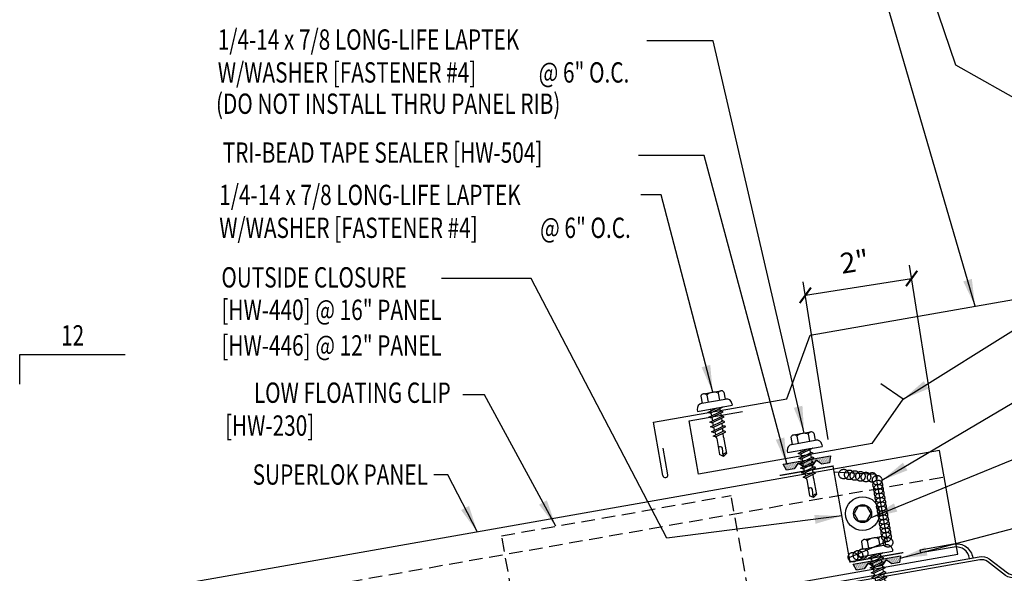
# Model space of a CAD drawing. Units: inches. Extents: x 1.7 to 41.1, y 8.7 to 41.6.
# Drawn here: x 9.6 to 27.7, y 17.9 to 28.1 of the extents above; entities that cross this region are included whole.
import ezdxf
from ezdxf.enums import TextEntityAlignment as Align

# ---------------------------------------------------------------- set-up
doc = ezdxf.new("R2010")
doc.units = ezdxf.units.IN
doc.header["$MEASUREMENT"] = 0
for name, pattern in [('CENTER2', [1.125, 0.75, -0.125, 0.125, -0.125]), ('DASH2', [0.1875, 0.125, -0.0625]), ('HIDDEN', [0.375, 0.25, -0.125])]:
    doc.linetypes.add(name, pattern=pattern)
for name, color, linetype in [('clip', 5, 'Continuous'), ('CLO', 3, 'Continuous'), ('DIM', 2, 'Continuous'), ('FASTENER', 9, 'Continuous'), ('MARK', 1, 'Continuous'), ('PANEL', 11, 'Continuous'), ('SEALANT', 253, 'CENTER2'), ('STLA', 10, 'Continuous'), ('TAPE', 8, 'Continuous'), ('TEXT', 2, 'Continuous'), ('TRIM', 6, 'Continuous')]:
    doc.layers.add(name, color=color, linetype=linetype)
doc.styles.add('TEXT', font='SIMPLEX', dxfattribs={"width": 0.75, "height": 6})
doc.styles.add('TEXT1', font='ROMANS.shx', dxfattribs={"width": 0.75, "height": 0.375})
doc.dimstyles.new('DETAIL', dxfattribs={"dimscale": 4, "dimtxt": 0.375, "dimasz": 0.0625, "dimexe": 0.0625, "dimexo": 0.125, "dimgap": 0.0625, "dimtad": 1, "dimdec": 4, "dimzin": 3, "dimdsep": 46, "dimlunit": 4, "dimtxsty": 'TEXT1', "dimblk": 'ARCHTICK', "dimcen": 0.0625, "dimclrd": 7, "dimclre": 7, "dimclrt": 2, "dimadec": 0, "dimazin": 0, "dimtfac": 0.59375, "dimtdec": 4, "dimtmove": 0, "dimatfit": 3, "dimfxl": 0, "dimfrac": 2, "dimtolj": 1, "dimtzin": 3, "dimarcsym": 0})
doc.dimstyles.new('DETAIL$7', dxfattribs={"dimscale": 4, "dimtxt": 6, "dimasz": 0.125, "dimexe": 0.0625, "dimexo": 0.125, "dimgap": 0.0625, "dimtad": 1, "dimdec": 5, "dimzin": 3, "dimdsep": 46, "dimlunit": 4, "dimtxsty": 'TEXT', "dimblk": 'ARCHTICK', "dimcen": 0.0625, "dimclrd": 7, "dimclre": 7, "dimclrt": 2, "dimadec": 0, "dimazin": 0, "dimtfac": 0.666667, "dimtdec": 5, "dimtmove": 0, "dimatfit": 3, "dimfxl": 0, "dimfrac": 2, "dimtolj": 1, "dimtzin": 3, "dimarcsym": 0})

# ---------------------------------------------------------------- blocks, each defined once
blk = doc.blocks.new('MB_DW4')
at = {"layer": 'FASTENER'}
for p, q in [((-0.217, 0.305), (-0.217, 0.171)), ((-0.163, 0.337), (0.159, 0.337)), ((-0.108, 0.305), (-0.108, 0.171)), ((0.105, 0.305), (0.105, 0.171)), ((0.214, 0.305), (0.214, 0.171)), ((-0.326, 0.071), (-0.326, 0.037)), ((-0.326, 0.037), (0.322, 0.037)), ((-0.226, 0.171), (0.214, 0.171)), ((-0.141, -0.014), (0.037, 0.037)), ((-0.105, -0.034), (0.137, 0.035)), ((-0.088, 0.037), (-0.088, 0.001)), ((-0.088, 0.037), (0.085, 0.037)), ((0.085, 0.037), (0.134, 0.037)), ((0.085, 0.02), (0.085, -0.041)), ((0.137, 0.035), (0.134, 0.037)), ((0.322, 0.071), (0.322, 0.037)), ((-0.105, -0.034), (-0.141, -0.014)), ((-0.141, -0.105), (0.102, -0.036)), ((-0.105, -0.125), (-0.141, -0.105)), ((-0.141, -0.196), (0.102, -0.127)), ((-0.105, -0.125), (0.137, -0.056)), ((-0.105, -0.216), (0.137, -0.147)), ((-0.088, -0.029), (-0.088, -0.09)), ((-0.088, -0.12), (-0.088, -0.181)), ((0.085, -0.071), (0.085, -0.131)), ((0.085, -0.162), (0.085, -0.211)), ((0.137, -0.056), (0.102, -0.036)), ((0.137, -0.147), (0.102, -0.127)), ((-0.105, -0.216), (-0.141, -0.196)), ((-0.141, -0.287), (0.102, -0.217)), ((-0.105, -0.307), (-0.141, -0.287)), ((-0.141, -0.378), (0.102, -0.308)), ((-0.105, -0.307), (0.137, -0.238)), ((-0.105, -0.398), (0.137, -0.328)), ((-0.084, -0.27), (-0.088, -0.211)), ((-0.078, -0.36), (-0.082, -0.3)), ((0.071, -0.408), (0.075, -0.346)), ((0.077, -0.315), (0.082, -0.253)), ((0.084, -0.223), (0.085, -0.211)), ((0.137, -0.238), (0.102, -0.217)), ((0.137, -0.328), (0.102, -0.308)), ((-0.105, -0.398), (-0.141, -0.378)), ((-0.122, -0.463), (0.089, -0.403)), ((-0.086, -0.483), (-0.122, -0.463)), ((-0.086, -0.483), (0.124, -0.423)), ((-0.071, -0.449), (-0.075, -0.389)), ((-0.066, -0.516), (-0.069, -0.478)), ((-0.066, -0.516), (-0.066, -0.82)), ((0.063, -0.515), (0.068, -0.439)), ((0.063, -0.516), (0.063, -0.82)), ((0.124, -0.423), (0.089, -0.403)), ((-0.003, -0.854), (0.009, -0.714)), ((-0.002, -0.866), (-0.066, -0.82)), ((-0.002, -0.866), (0.063, -0.82))]:
    blk.add_line(p, q, dxfattribs=at)
for centre, radius, start, end in [((-0.163, 0.274), 0.0628, 29.8754, 150.1246), ((-0.002, 0.141), 0.196, 56.9974, 123.0026), ((0.159, 0.274), 0.0628, 29.8754, 150.1246), ((-0.226, 0.071), 0.1, 90, 180), ((0.222, 0.071), 0.1, 0, 90), ((0.073, -0.516), 0.01, 175.9484, 180), ((-0.036, -0.723), 0.0461, 11.1445, 130.906), ((0.039, -0.855), 0.0422, 55.4585, 194.8454)]:
    blk.add_arc(centre, radius, start, end, dxfattribs=at)
blk = doc.blocks.new('*X2')
at = {"color": 0}
for p, q in [((-0.434, 0.135), (-0.434, 0.135)), ((-0.434, 0.123), (-0.434, 0.123)), ((-0.422, 0.141), (-0.422, 0.141)), ((-0.422, 0.129), (-0.422, 0.129)), ((-0.422, 0.117), (-0.422, 0.117)), ((-0.422, 0.105), (-0.422, 0.105)), ((-0.422, 0.094), (-0.422, 0.094)), ((-0.422, 0.082), (-0.422, 0.082)), ((-0.41, 0.135), (-0.41, 0.135)), ((-0.41, 0.123), (-0.41, 0.123)), ((-0.41, 0.111), (-0.41, 0.111)), ((-0.41, 0.1), (-0.41, 0.1)), ((-0.41, 0.088), (-0.41, 0.088)), ((-0.41, 0.076), (-0.41, 0.076)), ((-0.41, 0.064), (-0.41, 0.064)), ((-0.41, 0.053), (-0.41, 0.053)), ((-0.41, 0.041), (-0.41, 0.041)), ((-0.398, 0.141), (-0.398, 0.141)), ((-0.398, 0.129), (-0.398, 0.129)), ((-0.398, 0.117), (-0.398, 0.117)), ((-0.398, 0.105), (-0.398, 0.105)), ((-0.398, 0.094), (-0.398, 0.094)), ((-0.398, 0.082), (-0.398, 0.082)), ((-0.398, 0.07), (-0.398, 0.07)), ((-0.398, 0.059), (-0.398, 0.059)), ((-0.398, 0.047), (-0.398, 0.047)), ((-0.398, 0.035), (-0.398, 0.035)), ((-0.398, 0.023), (-0.398, 0.023)), ((-0.387, 0.135), (-0.387, 0.135)), ((-0.387, 0.123), (-0.387, 0.123)), ((-0.387, 0.111), (-0.387, 0.111)), ((-0.387, 0.1), (-0.387, 0.1)), ((-0.387, 0.088), (-0.387, 0.088)), ((-0.387, 0.076), (-0.387, 0.076)), ((-0.387, 0.064), (-0.387, 0.064)), ((-0.387, 0.053), (-0.387, 0.053)), ((-0.387, 0.041), (-0.387, 0.041)), ((-0.387, 0.029), (-0.387, 0.029)), ((-0.375, 0.141), (-0.375, 0.141)), ((-0.375, 0.129), (-0.375, 0.129)), ((-0.375, 0.117), (-0.375, 0.117)), ((-0.375, 0.105), (-0.375, 0.105)), ((-0.375, 0.094), (-0.375, 0.094)), ((-0.375, 0.082), (-0.375, 0.082)), ((-0.375, 0.07), (-0.375, 0.07)), ((-0.375, 0.059), (-0.375, 0.059)), ((-0.375, 0.047), (-0.375, 0.047)), ((-0.375, 0.035), (-0.375, 0.035)), ((-0.375, 0.023), (-0.375, 0.023)), ((-0.363, 0.135), (-0.363, 0.135)), ((-0.363, 0.123), (-0.363, 0.123)), ((-0.363, 0.111), (-0.363, 0.111)), ((-0.363, 0.1), (-0.363, 0.1)), ((-0.363, 0.088), (-0.363, 0.088)), ((-0.363, 0.076), (-0.363, 0.076)), ((-0.363, 0.064), (-0.363, 0.064)), ((-0.363, 0.053), (-0.363, 0.053)), ((-0.363, 0.041), (-0.363, 0.041)), ((-0.363, 0.029), (-0.363, 0.029)), ((-0.352, 0.141), (-0.352, 0.141)), ((-0.352, 0.129), (-0.352, 0.129)), ((-0.352, 0.117), (-0.352, 0.117)), ((-0.352, 0.105), (-0.352, 0.105)), ((-0.352, 0.094), (-0.352, 0.094)), ((-0.352, 0.082), (-0.352, 0.082)), ((-0.352, 0.07), (-0.352, 0.07)), ((-0.352, 0.059), (-0.352, 0.059)), ((-0.352, 0.047), (-0.352, 0.047)), ((-0.352, 0.035), (-0.352, 0.035)), ((-0.352, 0.023), (-0.352, 0.023)), ((-0.34, 0.135), (-0.34, 0.135)), ((-0.34, 0.123), (-0.34, 0.123)), ((-0.34, 0.111), (-0.34, 0.111)), ((-0.34, 0.1), (-0.34, 0.1)), ((-0.34, 0.088), (-0.34, 0.088)), ((-0.34, 0.076), (-0.34, 0.076)), ((-0.34, 0.064), (-0.34, 0.064)), ((-0.34, 0.053), (-0.34, 0.053)), ((-0.34, 0.041), (-0.34, 0.041)), ((-0.34, 0.029), (-0.34, 0.029)), ((-0.328, 0.141), (-0.328, 0.141)), ((-0.328, 0.129), (-0.328, 0.129)), ((-0.328, 0.117), (-0.328, 0.117)), ((-0.328, 0.105), (-0.328, 0.105)), ((-0.328, 0.094), (-0.328, 0.094)), ((-0.328, 0.082), (-0.328, 0.082)), ((-0.328, 0.07), (-0.328, 0.07)), ((-0.328, 0.059), (-0.328, 0.059)), ((-0.328, 0.047), (-0.328, 0.047)), ((-0.328, 0.035), (-0.328, 0.035)), ((-0.328, 0.023), (-0.328, 0.023)), ((-0.316, 0.135), (-0.316, 0.135)), ((-0.316, 0.123), (-0.316, 0.123)), ((-0.316, 0.111), (-0.316, 0.111)), ((-0.316, 0.1), (-0.316, 0.1)), ((-0.316, 0.088), (-0.316, 0.088)), ((-0.316, 0.076), (-0.316, 0.076)), ((-0.316, 0.064), (-0.316, 0.064)), ((-0.316, 0.053), (-0.316, 0.053)), ((-0.316, 0.041), (-0.316, 0.041)), ((-0.316, 0.029), (-0.316, 0.029)), ((-0.305, 0.141), (-0.305, 0.141)), ((-0.305, 0.129), (-0.305, 0.129)), ((-0.305, 0.117), (-0.305, 0.117)), ((-0.305, 0.105), (-0.305, 0.105)), ((-0.305, 0.094), (-0.305, 0.094)), ((-0.305, 0.082), (-0.305, 0.082)), ((-0.305, 0.07), (-0.305, 0.07)), ((-0.305, 0.059), (-0.305, 0.059)), ((-0.305, 0.047), (-0.305, 0.047)), ((-0.305, 0.035), (-0.305, 0.035)), ((-0.305, 0.023), (-0.305, 0.023)), ((-0.293, 0.135), (-0.293, 0.135)), ((-0.293, 0.123), (-0.293, 0.123)), ((-0.293, 0.111), (-0.293, 0.111)), ((-0.293, 0.1), (-0.293, 0.1)), ((-0.293, 0.088), (-0.293, 0.088)), ((-0.293, 0.076), (-0.293, 0.076)), ((-0.293, 0.064), (-0.293, 0.064)), ((-0.293, 0.053), (-0.293, 0.053)), ((-0.293, 0.041), (-0.293, 0.041)), ((-0.293, 0.029), (-0.293, 0.029)), ((-0.281, 0.141), (-0.281, 0.141)), ((-0.281, 0.129), (-0.281, 0.129)), ((-0.281, 0.117), (-0.281, 0.117)), ((-0.281, 0.105), (-0.281, 0.105)), ((-0.281, 0.094), (-0.281, 0.094)), ((-0.281, 0.082), (-0.281, 0.082)), ((-0.281, 0.07), (-0.281, 0.07)), ((-0.281, 0.059), (-0.281, 0.059)), ((-0.281, 0.047), (-0.281, 0.047)), ((-0.281, 0.035), (-0.281, 0.035)), ((-0.281, 0.023), (-0.281, 0.023)), ((-0.27, 0.135), (-0.27, 0.135)), ((-0.27, 0.123), (-0.27, 0.123)), ((-0.27, 0.111), (-0.27, 0.111)), ((-0.27, 0.1), (-0.27, 0.1)), ((-0.27, 0.088), (-0.27, 0.088)), ((-0.27, 0.076), (-0.27, 0.076)), ((-0.27, 0.064), (-0.27, 0.064)), ((-0.27, 0.053), (-0.27, 0.053)), ((-0.27, 0.041), (-0.27, 0.041)), ((-0.27, 0.029), (-0.27, 0.029)), ((-0.258, 0.141), (-0.258, 0.141)), ((-0.258, 0.129), (-0.258, 0.129)), ((-0.258, 0.117), (-0.258, 0.117)), ((-0.258, 0.105), (-0.258, 0.105)), ((-0.258, 0.094), (-0.258, 0.094)), ((-0.258, 0.082), (-0.258, 0.082)), ((-0.258, 0.07), (-0.258, 0.07)), ((-0.258, 0.059), (-0.258, 0.059)), ((-0.258, 0.047), (-0.258, 0.047)), ((-0.258, 0.035), (-0.258, 0.035)), ((-0.258, 0.023), (-0.258, 0.023)), ((-0.246, 0.135), (-0.246, 0.135)), ((-0.246, 0.123), (-0.246, 0.123)), ((-0.246, 0.111), (-0.246, 0.111)), ((-0.246, 0.1), (-0.246, 0.1)), ((-0.246, 0.088), (-0.246, 0.088)), ((-0.246, 0.076), (-0.246, 0.076)), ((-0.246, 0.064), (-0.246, 0.064)), ((-0.246, 0.053), (-0.246, 0.053)), ((-0.246, 0.041), (-0.246, 0.041)), ((-0.234, 0.141), (-0.234, 0.141)), ((-0.234, 0.129), (-0.234, 0.129)), ((-0.234, 0.117), (-0.234, 0.117)), ((-0.234, 0.105), (-0.234, 0.105)), ((-0.234, 0.094), (-0.234, 0.094)), ((-0.234, 0.082), (-0.234, 0.082)), ((-0.234, 0.07), (-0.234, 0.07)), ((-0.234, 0.059), (-0.234, 0.059)), ((-0.234, 0.047), (-0.234, 0.047)), ((-0.223, 0.135), (-0.223, 0.135)), ((-0.223, 0.123), (-0.223, 0.123)), ((-0.223, 0.111), (-0.223, 0.111)), ((-0.223, 0.1), (-0.223, 0.1)), ((-0.223, 0.088), (-0.223, 0.088)), ((-0.223, 0.076), (-0.223, 0.076)), ((-0.223, 0.064), (-0.223, 0.064)), ((-0.211, 0.141), (-0.211, 0.141)), ((-0.211, 0.129), (-0.211, 0.129)), ((-0.211, 0.117), (-0.211, 0.117)), ((-0.211, 0.105), (-0.211, 0.105)), ((-0.211, 0.094), (-0.211, 0.094)), ((-0.211, 0.082), (-0.211, 0.082)), ((-0.211, 0.07), (-0.211, 0.07)), ((-0.199, 0.135), (-0.199, 0.135)), ((-0.199, 0.123), (-0.199, 0.123)), ((-0.199, 0.111), (-0.199, 0.111)), ((-0.199, 0.1), (-0.199, 0.1)), ((-0.199, 0.088), (-0.199, 0.088)), ((-0.188, 0.141), (-0.188, 0.141)), ((-0.188, 0.129), (-0.188, 0.129)), ((-0.188, 0.117), (-0.188, 0.117)), ((-0.188, 0.105), (-0.188, 0.105)), ((-0.188, 0.094), (-0.188, 0.094)), ((-0.176, 0.135), (-0.176, 0.135)), ((-0.176, 0.123), (-0.176, 0.123)), ((-0.176, 0.111), (-0.176, 0.111)), ((-0.164, 0.141), (-0.164, 0.141)), ((-0.164, 0.129), (-0.164, 0.129)), ((-0.164, 0.117), (-0.164, 0.117)), ((-0.164, 0.105), (-0.164, 0.105)), ((-0.152, 0.135), (-0.152, 0.135)), ((-0.152, 0.123), (-0.152, 0.123)), ((-0.152, 0.111), (-0.152, 0.111)), ((-0.152, 0.1), (-0.152, 0.1)), ((-0.141, 0.141), (-0.141, 0.141)), ((-0.141, 0.129), (-0.141, 0.129)), ((-0.141, 0.117), (-0.141, 0.117)), ((-0.141, 0.105), (-0.141, 0.105)), ((-0.141, 0.094), (-0.141, 0.094)), ((-0.141, 0.082), (-0.141, 0.082)), ((-0.129, 0.135), (-0.129, 0.135)), ((-0.129, 0.123), (-0.129, 0.123)), ((-0.129, 0.111), (-0.129, 0.111)), ((-0.129, 0.1), (-0.129, 0.1)), ((-0.129, 0.088), (-0.129, 0.088)), ((-0.129, 0.076), (-0.129, 0.076)), ((-0.117, 0.141), (-0.117, 0.141)), ((-0.117, 0.129), (-0.117, 0.129)), ((-0.117, 0.117), (-0.117, 0.117)), ((-0.117, 0.105), (-0.117, 0.105)), ((-0.117, 0.094), (-0.117, 0.094)), ((-0.117, 0.082), (-0.117, 0.082)), ((-0.117, 0.07), (-0.117, 0.07)), ((-0.117, 0.059), (-0.117, 0.059)), ((-0.105, 0.135), (-0.105, 0.135)), ((-0.105, 0.123), (-0.105, 0.123)), ((-0.105, 0.111), (-0.105, 0.111)), ((-0.105, 0.1), (-0.105, 0.1)), ((-0.105, 0.088), (-0.105, 0.088)), ((-0.105, 0.076), (-0.105, 0.076)), ((-0.105, 0.064), (-0.105, 0.064)), ((-0.105, 0.053), (-0.105, 0.053)), ((-0.094, 0.141), (-0.094, 0.141)), ((-0.094, 0.129), (-0.094, 0.129)), ((-0.094, 0.117), (-0.094, 0.117)), ((-0.094, 0.105), (-0.094, 0.105)), ((-0.094, 0.094), (-0.094, 0.094)), ((-0.094, 0.082), (-0.094, 0.082)), ((-0.094, 0.07), (-0.094, 0.07)), ((-0.094, 0.059), (-0.094, 0.059)), ((-0.094, 0.047), (-0.094, 0.047)), ((-0.094, 0.035), (-0.094, 0.035)), ((-0.082, 0.135), (-0.082, 0.135)), ((-0.082, 0.123), (-0.082, 0.123)), ((-0.082, 0.111), (-0.082, 0.111)), ((-0.082, 0.1), (-0.082, 0.1)), ((-0.082, 0.088), (-0.082, 0.088)), ((-0.082, 0.076), (-0.082, 0.076)), ((-0.082, 0.064), (-0.082, 0.064)), ((-0.082, 0.053), (-0.082, 0.053)), ((-0.082, 0.041), (-0.082, 0.041)), ((-0.082, 0.029), (-0.082, 0.029)), ((-0.07, 0.141), (-0.07, 0.141)), ((-0.07, 0.129), (-0.07, 0.129)), ((-0.07, 0.117), (-0.07, 0.117)), ((-0.07, 0.105), (-0.07, 0.105)), ((-0.07, 0.094), (-0.07, 0.094)), ((-0.07, 0.082), (-0.07, 0.082)), ((-0.07, 0.07), (-0.07, 0.07)), ((-0.07, 0.059), (-0.07, 0.059)), ((-0.07, 0.047), (-0.07, 0.047)), ((-0.07, 0.035), (-0.07, 0.035)), ((-0.07, 0.023), (-0.07, 0.023)), ((-0.059, 0.135), (-0.059, 0.135)), ((-0.059, 0.123), (-0.059, 0.123)), ((-0.059, 0.111), (-0.059, 0.111)), ((-0.059, 0.1), (-0.059, 0.1)), ((-0.059, 0.088), (-0.059, 0.088)), ((-0.059, 0.076), (-0.059, 0.076)), ((-0.059, 0.064), (-0.059, 0.064)), ((-0.059, 0.053), (-0.059, 0.053)), ((-0.059, 0.041), (-0.059, 0.041)), ((-0.059, 0.029), (-0.059, 0.029)), ((-0.047, 0.141), (-0.047, 0.141)), ((-0.047, 0.129), (-0.047, 0.129)), ((-0.047, 0.117), (-0.047, 0.117)), ((-0.047, 0.105), (-0.047, 0.105)), ((-0.047, 0.094), (-0.047, 0.094)), ((-0.047, 0.082), (-0.047, 0.082)), ((-0.047, 0.07), (-0.047, 0.07)), ((-0.047, 0.059), (-0.047, 0.059)), ((-0.047, 0.047), (-0.047, 0.047)), ((-0.047, 0.035), (-0.047, 0.035)), ((-0.047, 0.023), (-0.047, 0.023)), ((-0.035, 0.135), (-0.035, 0.135)), ((-0.035, 0.123), (-0.035, 0.123)), ((-0.035, 0.111), (-0.035, 0.111)), ((-0.035, 0.1), (-0.035, 0.1)), ((-0.035, 0.088), (-0.035, 0.088)), ((-0.035, 0.076), (-0.035, 0.076)), ((-0.035, 0.064), (-0.035, 0.064)), ((-0.035, 0.053), (-0.035, 0.053)), ((-0.035, 0.041), (-0.035, 0.041)), ((-0.035, 0.029), (-0.035, 0.029)), ((-0.023, 0.141), (-0.023, 0.141)), ((-0.023, 0.129), (-0.023, 0.129)), ((-0.023, 0.117), (-0.023, 0.117)), ((-0.023, 0.105), (-0.023, 0.105)), ((-0.023, 0.094), (-0.023, 0.094)), ((-0.023, 0.082), (-0.023, 0.082)), ((-0.023, 0.07), (-0.023, 0.07)), ((-0.023, 0.059), (-0.023, 0.059)), ((-0.023, 0.047), (-0.023, 0.047)), ((-0.023, 0.035), (-0.023, 0.035)), ((-0.023, 0.023), (-0.023, 0.023)), ((-0.012, 0.135), (-0.012, 0.135)), ((-0.012, 0.123), (-0.012, 0.123)), ((-0.012, 0.111), (-0.012, 0.111)), ((-0.012, 0.1), (-0.012, 0.1)), ((-0.012, 0.088), (-0.012, 0.088)), ((-0.012, 0.076), (-0.012, 0.076)), ((-0.012, 0.064), (-0.012, 0.064)), ((-0.012, 0.053), (-0.012, 0.053)), ((-0.012, 0.041), (-0.012, 0.041)), ((-0.012, 0.029), (-0.012, 0.029)), ((0, 0.141), (0, 0.141)), ((0, 0.129), (0, 0.129)), ((0, 0.117), (0, 0.117)), ((0, 0.105), (0, 0.105)), ((0, 0.094), (0, 0.094)), ((0, 0.082), (0, 0.082)), ((0, 0.07), (0, 0.07)), ((0, 0.059), (0, 0.059)), ((0, 0.047), (0, 0.047)), ((0, 0.035), (0, 0.035)), ((0, 0.023), (0, 0.023)), ((0.012, 0.135), (0.012, 0.135)), ((0.012, 0.123), (0.012, 0.123)), ((0.012, 0.111), (0.012, 0.111)), ((0.012, 0.1), (0.012, 0.1)), ((0.012, 0.088), (0.012, 0.088)), ((0.012, 0.076), (0.012, 0.076)), ((0.012, 0.064), (0.012, 0.064)), ((0.012, 0.053), (0.012, 0.053)), ((0.012, 0.041), (0.012, 0.041)), ((0.012, 0.029), (0.012, 0.029)), ((0.023, 0.141), (0.023, 0.141)), ((0.023, 0.129), (0.023, 0.129)), ((0.023, 0.117), (0.023, 0.117)), ((0.023, 0.105), (0.023, 0.105)), ((0.023, 0.094), (0.023, 0.094)), ((0.023, 0.082), (0.023, 0.082)), ((0.023, 0.07), (0.023, 0.07)), ((0.023, 0.059), (0.023, 0.059)), ((0.023, 0.047), (0.023, 0.047)), ((0.023, 0.035), (0.023, 0.035)), ((0.023, 0.023), (0.023, 0.023)), ((0.035, 0.135), (0.035, 0.135)), ((0.035, 0.123), (0.035, 0.123)), ((0.035, 0.111), (0.035, 0.111)), ((0.035, 0.1), (0.035, 0.1)), ((0.035, 0.088), (0.035, 0.088)), ((0.035, 0.076), (0.035, 0.076)), ((0.035, 0.064), (0.035, 0.064)), ((0.035, 0.053), (0.035, 0.053)), ((0.035, 0.041), (0.035, 0.041)), ((0.035, 0.029), (0.035, 0.029)), ((0.047, 0.141), (0.047, 0.141)), ((0.047, 0.129), (0.047, 0.129)), ((0.047, 0.117), (0.047, 0.117)), ((0.047, 0.105), (0.047, 0.105)), ((0.047, 0.094), (0.047, 0.094)), ((0.047, 0.082), (0.047, 0.082)), ((0.047, 0.07), (0.047, 0.07)), ((0.047, 0.059), (0.047, 0.059)), ((0.047, 0.047), (0.047, 0.047)), ((0.047, 0.035), (0.047, 0.035)), ((0.047, 0.023), (0.047, 0.023)), ((0.059, 0.135), (0.059, 0.135)), ((0.059, 0.123), (0.059, 0.123)), ((0.059, 0.111), (0.059, 0.111)), ((0.059, 0.1), (0.059, 0.1)), ((0.059, 0.088), (0.059, 0.088)), ((0.059, 0.076), (0.059, 0.076)), ((0.059, 0.064), (0.059, 0.064)), ((0.059, 0.053), (0.059, 0.053)), ((0.059, 0.041), (0.059, 0.041)), ((0.059, 0.029), (0.059, 0.029)), ((0.07, 0.141), (0.07, 0.141)), ((0.07, 0.129), (0.07, 0.129)), ((0.07, 0.117), (0.07, 0.117)), ((0.07, 0.105), (0.07, 0.105)), ((0.07, 0.094), (0.07, 0.094)), ((0.07, 0.082), (0.07, 0.082)), ((0.07, 0.07), (0.07, 0.07)), ((0.07, 0.059), (0.07, 0.059)), ((0.07, 0.047), (0.07, 0.047)), ((0.07, 0.035), (0.07, 0.035)), ((0.07, 0.023), (0.07, 0.023)), ((0.082, 0.135), (0.082, 0.135)), ((0.082, 0.123), (0.082, 0.123)), ((0.082, 0.111), (0.082, 0.111)), ((0.082, 0.1), (0.082, 0.1)), ((0.082, 0.088), (0.082, 0.088)), ((0.082, 0.076), (0.082, 0.076)), ((0.082, 0.064), (0.082, 0.064)), ((0.082, 0.053), (0.082, 0.053)), ((0.082, 0.041), (0.082, 0.041)), ((0.082, 0.029), (0.082, 0.029)), ((0.094, 0.141), (0.094, 0.141)), ((0.094, 0.129), (0.094, 0.129)), ((0.094, 0.117), (0.094, 0.117)), ((0.094, 0.105), (0.094, 0.105)), ((0.094, 0.094), (0.094, 0.094)), ((0.094, 0.082), (0.094, 0.082)), ((0.094, 0.07), (0.094, 0.07)), ((0.094, 0.059), (0.094, 0.059)), ((0.094, 0.047), (0.094, 0.047)), ((0.094, 0.035), (0.094, 0.035)), ((0.105, 0.135), (0.105, 0.135)), ((0.105, 0.123), (0.105, 0.123)), ((0.105, 0.111), (0.105, 0.111)), ((0.105, 0.1), (0.105, 0.1)), ((0.105, 0.088), (0.105, 0.088)), ((0.105, 0.076), (0.105, 0.076)), ((0.105, 0.064), (0.105, 0.064)), ((0.105, 0.053), (0.105, 0.053)), ((0.117, 0.141), (0.117, 0.141)), ((0.117, 0.129), (0.117, 0.129)), ((0.117, 0.117), (0.117, 0.117)), ((0.117, 0.105), (0.117, 0.105)), ((0.117, 0.094), (0.117, 0.094)), ((0.117, 0.082), (0.117, 0.082)), ((0.117, 0.07), (0.117, 0.07)), ((0.117, 0.059), (0.117, 0.059)), ((0.129, 0.135), (0.129, 0.135)), ((0.129, 0.123), (0.129, 0.123)), ((0.129, 0.111), (0.129, 0.111)), ((0.129, 0.1), (0.129, 0.1)), ((0.129, 0.088), (0.129, 0.088)), ((0.129, 0.076), (0.129, 0.076)), ((0.141, 0.141), (0.141, 0.141)), ((0.141, 0.129), (0.141, 0.129)), ((0.141, 0.117), (0.141, 0.117)), ((0.141, 0.105), (0.141, 0.105)), ((0.141, 0.094), (0.141, 0.094)), ((0.141, 0.082), (0.141, 0.082)), ((0.152, 0.135), (0.152, 0.135)), ((0.152, 0.123), (0.152, 0.123)), ((0.152, 0.111), (0.152, 0.111)), ((0.152, 0.1), (0.152, 0.1)), ((0.164, 0.141), (0.164, 0.141)), ((0.164, 0.129), (0.164, 0.129)), ((0.164, 0.117), (0.164, 0.117)), ((0.164, 0.105), (0.164, 0.105)), ((0.176, 0.135), (0.176, 0.135)), ((0.176, 0.123), (0.176, 0.123)), ((0.176, 0.111), (0.176, 0.111)), ((0.188, 0.141), (0.188, 0.141)), ((0.188, 0.129), (0.188, 0.129)), ((0.188, 0.117), (0.188, 0.117)), ((0.188, 0.105), (0.188, 0.105)), ((0.188, 0.094), (0.188, 0.094)), ((0.199, 0.135), (0.199, 0.135)), ((0.199, 0.123), (0.199, 0.123)), ((0.199, 0.111), (0.199, 0.111)), ((0.199, 0.1), (0.199, 0.1)), ((0.199, 0.088), (0.199, 0.088)), ((0.211, 0.141), (0.211, 0.141)), ((0.211, 0.129), (0.211, 0.129)), ((0.211, 0.117), (0.211, 0.117)), ((0.211, 0.105), (0.211, 0.105)), ((0.211, 0.094), (0.211, 0.094)), ((0.211, 0.082), (0.211, 0.082)), ((0.211, 0.07), (0.211, 0.07)), ((0.223, 0.135), (0.223, 0.135)), ((0.223, 0.123), (0.223, 0.123)), ((0.223, 0.111), (0.223, 0.111)), ((0.223, 0.1), (0.223, 0.1)), ((0.223, 0.088), (0.223, 0.088)), ((0.223, 0.076), (0.223, 0.076)), ((0.223, 0.064), (0.223, 0.064)), ((0.234, 0.141), (0.234, 0.141)), ((0.234, 0.129), (0.234, 0.129)), ((0.234, 0.117), (0.234, 0.117)), ((0.234, 0.105), (0.234, 0.105)), ((0.234, 0.094), (0.234, 0.094)), ((0.234, 0.082), (0.234, 0.082)), ((0.234, 0.07), (0.234, 0.07)), ((0.234, 0.059), (0.234, 0.059)), ((0.234, 0.047), (0.234, 0.047)), ((0.246, 0.135), (0.246, 0.135)), ((0.246, 0.123), (0.246, 0.123)), ((0.246, 0.111), (0.246, 0.111)), ((0.246, 0.1), (0.246, 0.1)), ((0.246, 0.088), (0.246, 0.088)), ((0.246, 0.076), (0.246, 0.076)), ((0.246, 0.064), (0.246, 0.064)), ((0.246, 0.053), (0.246, 0.053)), ((0.246, 0.041), (0.246, 0.041)), ((0.258, 0.141), (0.258, 0.141)), ((0.258, 0.129), (0.258, 0.129)), ((0.258, 0.117), (0.258, 0.117)), ((0.258, 0.105), (0.258, 0.105)), ((0.258, 0.094), (0.258, 0.094)), ((0.258, 0.082), (0.258, 0.082)), ((0.258, 0.07), (0.258, 0.07)), ((0.258, 0.059), (0.258, 0.059)), ((0.258, 0.047), (0.258, 0.047)), ((0.258, 0.035), (0.258, 0.035)), ((0.258, 0.023), (0.258, 0.023)), ((0.27, 0.135), (0.27, 0.135)), ((0.27, 0.123), (0.27, 0.123)), ((0.27, 0.111), (0.27, 0.111)), ((0.27, 0.1), (0.27, 0.1)), ((0.27, 0.088), (0.27, 0.088)), ((0.27, 0.076), (0.27, 0.076)), ((0.27, 0.064), (0.27, 0.064)), ((0.27, 0.053), (0.27, 0.053)), ((0.27, 0.041), (0.27, 0.041)), ((0.27, 0.029), (0.27, 0.029)), ((0.281, 0.141), (0.281, 0.141)), ((0.281, 0.129), (0.281, 0.129)), ((0.281, 0.117), (0.281, 0.117)), ((0.281, 0.105), (0.281, 0.105)), ((0.281, 0.094), (0.281, 0.094)), ((0.281, 0.082), (0.281, 0.082)), ((0.281, 0.07), (0.281, 0.07)), ((0.281, 0.059), (0.281, 0.059)), ((0.281, 0.047), (0.281, 0.047)), ((0.281, 0.035), (0.281, 0.035)), ((0.281, 0.023), (0.281, 0.023)), ((0.293, 0.135), (0.293, 0.135)), ((0.293, 0.123), (0.293, 0.123)), ((0.293, 0.111), (0.293, 0.111)), ((0.293, 0.1), (0.293, 0.1)), ((0.293, 0.088), (0.293, 0.088)), ((0.293, 0.076), (0.293, 0.076)), ((0.293, 0.064), (0.293, 0.064)), ((0.293, 0.053), (0.293, 0.053)), ((0.293, 0.041), (0.293, 0.041)), ((0.293, 0.029), (0.293, 0.029)), ((0.305, 0.141), (0.305, 0.141)), ((0.305, 0.129), (0.305, 0.129)), ((0.305, 0.117), (0.305, 0.117)), ((0.305, 0.105), (0.305, 0.105)), ((0.305, 0.094), (0.305, 0.094)), ((0.305, 0.082), (0.305, 0.082)), ((0.305, 0.07), (0.305, 0.07)), ((0.305, 0.059), (0.305, 0.059)), ((0.305, 0.047), (0.305, 0.047)), ((0.305, 0.035), (0.305, 0.035)), ((0.305, 0.023), (0.305, 0.023)), ((0.316, 0.135), (0.316, 0.135)), ((0.316, 0.123), (0.316, 0.123)), ((0.316, 0.111), (0.316, 0.111)), ((0.316, 0.1), (0.316, 0.1)), ((0.316, 0.088), (0.316, 0.088)), ((0.316, 0.076), (0.316, 0.076)), ((0.316, 0.064), (0.316, 0.064)), ((0.316, 0.053), (0.316, 0.053)), ((0.316, 0.041), (0.316, 0.041)), ((0.316, 0.029), (0.316, 0.029)), ((0.328, 0.141), (0.328, 0.141)), ((0.328, 0.129), (0.328, 0.129)), ((0.328, 0.117), (0.328, 0.117)), ((0.328, 0.105), (0.328, 0.105)), ((0.328, 0.094), (0.328, 0.094)), ((0.328, 0.082), (0.328, 0.082)), ((0.328, 0.07), (0.328, 0.07)), ((0.328, 0.059), (0.328, 0.059)), ((0.328, 0.047), (0.328, 0.047)), ((0.328, 0.035), (0.328, 0.035)), ((0.328, 0.023), (0.328, 0.023)), ((0.34, 0.135), (0.34, 0.135)), ((0.34, 0.123), (0.34, 0.123)), ((0.34, 0.111), (0.34, 0.111)), ((0.34, 0.1), (0.34, 0.1)), ((0.34, 0.088), (0.34, 0.088)), ((0.34, 0.076), (0.34, 0.076)), ((0.34, 0.064), (0.34, 0.064)), ((0.34, 0.053), (0.34, 0.053)), ((0.34, 0.041), (0.34, 0.041)), ((0.34, 0.029), (0.34, 0.029)), ((0.352, 0.141), (0.352, 0.141)), ((0.352, 0.129), (0.352, 0.129)), ((0.352, 0.117), (0.352, 0.117)), ((0.352, 0.105), (0.352, 0.105)), ((0.352, 0.094), (0.352, 0.094)), ((0.352, 0.082), (0.352, 0.082)), ((0.352, 0.07), (0.352, 0.07)), ((0.352, 0.059), (0.352, 0.059)), ((0.352, 0.047), (0.352, 0.047)), ((0.352, 0.035), (0.352, 0.035)), ((0.352, 0.023), (0.352, 0.023)), ((0.363, 0.135), (0.363, 0.135)), ((0.363, 0.123), (0.363, 0.123)), ((0.363, 0.111), (0.363, 0.111)), ((0.363, 0.1), (0.363, 0.1)), ((0.363, 0.088), (0.363, 0.088)), ((0.363, 0.076), (0.363, 0.076)), ((0.363, 0.064), (0.363, 0.064)), ((0.363, 0.053), (0.363, 0.053)), ((0.363, 0.041), (0.363, 0.041)), ((0.363, 0.029), (0.363, 0.029)), ((0.375, 0.141), (0.375, 0.141)), ((0.375, 0.129), (0.375, 0.129)), ((0.375, 0.117), (0.375, 0.117)), ((0.375, 0.105), (0.375, 0.105)), ((0.375, 0.094), (0.375, 0.094)), ((0.375, 0.082), (0.375, 0.082)), ((0.375, 0.07), (0.375, 0.07)), ((0.375, 0.059), (0.375, 0.059)), ((0.375, 0.047), (0.375, 0.047)), ((0.375, 0.035), (0.375, 0.035)), ((0.375, 0.023), (0.375, 0.023)), ((0.387, 0.135), (0.387, 0.135)), ((0.387, 0.123), (0.387, 0.123)), ((0.387, 0.111), (0.387, 0.111)), ((0.387, 0.1), (0.387, 0.1)), ((0.387, 0.088), (0.387, 0.088)), ((0.387, 0.076), (0.387, 0.076)), ((0.387, 0.064), (0.387, 0.064)), ((0.387, 0.053), (0.387, 0.053)), ((0.387, 0.041), (0.387, 0.041)), ((0.387, 0.029), (0.387, 0.029)), ((0.398, 0.141), (0.398, 0.141)), ((0.398, 0.129), (0.398, 0.129)), ((0.398, 0.117), (0.398, 0.117)), ((0.398, 0.105), (0.398, 0.105)), ((0.398, 0.094), (0.398, 0.094)), ((0.398, 0.082), (0.398, 0.082)), ((0.398, 0.07), (0.398, 0.07)), ((0.398, 0.059), (0.398, 0.059)), ((0.398, 0.047), (0.398, 0.047)), ((0.398, 0.035), (0.398, 0.035)), ((0.398, 0.023), (0.398, 0.023)), ((0.41, 0.135), (0.41, 0.135)), ((0.41, 0.123), (0.41, 0.123)), ((0.41, 0.111), (0.41, 0.111)), ((0.41, 0.1), (0.41, 0.1)), ((0.41, 0.088), (0.41, 0.088)), ((0.41, 0.076), (0.41, 0.076)), ((0.41, 0.064), (0.41, 0.064)), ((0.41, 0.053), (0.41, 0.053)), ((0.41, 0.041), (0.41, 0.041)), ((0.422, 0.141), (0.422, 0.141)), ((0.422, 0.129), (0.422, 0.129)), ((0.422, 0.117), (0.422, 0.117)), ((0.422, 0.105), (0.422, 0.105)), ((0.422, 0.094), (0.422, 0.094)), ((0.422, 0.082), (0.422, 0.082)), ((0.434, 0.135), (0.434, 0.135)), ((0.434, 0.123), (0.434, 0.123))]:
    blk.add_line(p, q, dxfattribs=at)
blk = doc.blocks.new('MB_DBTAP')
at = {"layer": 'TAPE', "color": 9}
blk.add_lwpolyline([(-0.403, 0.018), (-0.442, 0.141), (0.442, 0.141), (0.403, 0.018), (0.26, 0.018), (0.17, 0.109), (0.079, 0.018), (0, 0.018), (-0.079, 0.018), (-0.17, 0.109), (-0.26, 0.018)], close=True, dxfattribs=at)
at = {"layer": 'TAPE', "color": 251}
blk.add_blockref('*X2', (0, 0), dxfattribs=at)
blk = doc.blocks.new('_ArchTick')
at = {"color": 0, "linetype": 'ByBlock', "const_width": 0.15}
blk.add_lwpolyline([(-0.5, -0.5), (0.5, 0.5)], dxfattribs=at)
blk = doc.blocks.new('*D15')
at = {"layer": 'DEFPOINTS', "color": 0}
for p in [(26.035, 23.364), (26.535, 20.21), (24.574, 19.899)]:
    blk.add_point(p, dxfattribs=at)
at = {"layer": 'DIM', "color": 7, "lineweight": -2}
for p, q in [((26.457, 20.704), (25.996, 23.611)), ((24.496, 20.393), (24.035, 23.3)), ((24.074, 23.053), (26.035, 23.364))]:
    blk.add_line(p, q, dxfattribs=at)
at = {"layer": 'DIM', "color": 7, "lineweight": -2, "xscale": 0.25, "yscale": 0.25, "zscale": 0.25}
for p, rotation in [((26.035, 23.364), 8.999999999999899), ((24.074, 23.053), 188.9999999999999)]:
    blk.add_blockref('_ArchTick', p, dxfattribs=dict(at, rotation=rotation))
at = {"layer": 'DIM', "color": 2, "insert": (24.981, 23.676), "char_height": 0.375, "attachment_point": 5, "rotation": 9, "style": 'TEXT1'}
blk.add_mtext('\\A1;2"', dxfattribs=at)
blk = doc.blocks.new('MB_516W')
blk.add_lwpolyline([(-0.078, 0.135), (-0.156, 0), (-0.078, -0.135), (0.078, -0.135), (0.156, 0), (0.078, 0.135)], close=True)
for radius in [0.312, 0.166]:
    blk.add_circle((0, 0), radius)
blk = doc.blocks.new('A$C23AA14D5')
at = {"layer": 'CLO', "const_width": 0.0239}
blk.add_lwpolyline([(2.284, 0.187), (1.299, 0.014), (0.987, 1.785), (0.002, 1.611)], dxfattribs=at)
at = {"layer": 'CLO'}
blk.add_lwpolyline([(1.285, 0.094), (1.993, 0.397), (1.776, 1.628), (1.007, 1.67)], dxfattribs=at)
blk = doc.blocks.new('slopl1')
at = {"layer": 'MARK', "color": 6}
blk.add_lwpolyline([(0, 0), (0, 0.1368), (0.4871, 0.1368)], dxfattribs=at)
at = {"layer": 'MARK', "color": 2, "style": 'TEXT1', "width": 0.75}
blk.add_text('12', height=0.09375, dxfattribs=at).set_placement((0.1909, 0.1779))
blk.add_attdef('SLOPL1', text='', height=0.0938, dxfattribs=at).set_placement((-0.0549, 0.0243), align=Align.RIGHT)
blk = doc.blocks.new('FD-F4')
at = {"layer": 'TEXT', "style": 'TEXT1', "width": 0.75}
for s, p in [('1/4-14 x 7/8 LONG-LIFE LAPTEK', (0.0047, -0.0408)), ('W/WASHER [FASTENER #4]', (0.0047, -0.1926))]:
    blk.add_text(s, height=0.09375, dxfattribs=at).set_placement(p)
blk.add_attdef('(QUANTITY)', (1.4847, -0.1926), '', height=0.0938, dxfattribs=at)
at = {"layer": 'TEXT', "style": 'TEXT1', "flags": 1}
for tag, p in [('Color', (0.0624, -0.4349)), ('Calc', (0.0624, -0.4349)), ('Opt1', (0.0624, -0.4349)), ('Opt2', (0.0624, -0.4349)), ('Opt3', (0.0624, -0.4349)), ('Multiple', (0.0624, -0.4349)), ('Description', (0.0624, -0.4349)), ('Part', (0.0624, -0.4349)), ('Spare1', (0.0624, -0.6224)), ('Spare2', (0.0624, -0.6224)), ('Spare3', (0.0624, -0.6224)), ('Spare4', (0.0624, -0.6224)), ('Spare5', (0.0624, -0.6224)), ('Spare6', (0.0624, -0.6224)), ('Spare7', (0.0624, -0.6224)), ('Spare8', (0.0624, -0.6224)), ('Spare9', (0.0624, -0.6224)), ('Spare10', (0.0624, -0.6224))]:
    blk.add_attdef(tag, p, '', height=0.0938, dxfattribs=at)
blk = doc.blocks.new('A$C584F7AE8')
at = {"layer": 'TRIM'}
for p, q in [((3.057, 0.485), (2.647, 0.771)), ((2.483, -0.335), (3.057, 0.485)), ((-0.891, 0.086), (0.093, 0.26)), ((-0.718, -0.899), (-0.891, 0.086)), ((2.483, -0.335), (-0.718, -0.899))]:
    blk.add_line(p, q, dxfattribs=at)
blk = doc.blocks.new('fz7')
at = {"layer": 'FASTENER'}
for p, q in [((-0.215, 0.305), (-0.215, 0.171)), ((-0.161, 0.337), (0.161, 0.337)), ((-0.107, 0.305), (-0.107, 0.171)), ((0.107, 0.305), (0.107, 0.171)), ((0.215, 0.305), (0.215, 0.171)), ((-0.324, 0.071), (-0.324, 0.037)), ((-0.324, 0.037), (0.324, 0.037)), ((-0.224, 0.171), (0.215, 0.171)), ((-0.139, -0.016), (0.046, 0.037)), ((-0.104, -0.036), (0.139, 0.033)), ((-0.086, 0.037), (-0.086, -0.001)), ((-0.086, 0.037), (0.086, 0.037)), ((0.086, 0.037), (0.133, 0.037)), ((0.086, 0.018), (0.086, -0.042)), ((0.139, 0.033), (0.133, 0.037)), ((0.324, 0.071), (0.324, 0.037)), ((-0.104, -0.036), (-0.139, -0.016)), ((-0.139, -0.107), (0.104, -0.038)), ((-0.104, -0.127), (-0.139, -0.107)), ((-0.139, -0.198), (0.104, -0.128)), ((-0.104, -0.127), (0.139, -0.058)), ((-0.104, -0.218), (0.139, -0.149)), ((-0.086, -0.031), (-0.086, -0.092)), ((-0.086, -0.122), (-0.086, -0.183)), ((0.086, -0.073), (0.086, -0.133)), ((0.086, -0.164), (0.086, -0.224)), ((0.139, -0.058), (0.104, -0.038)), ((0.139, -0.149), (0.104, -0.128)), ((-0.104, -0.218), (-0.139, -0.198)), ((-0.139, -0.289), (0.104, -0.219)), ((-0.104, -0.309), (-0.139, -0.289)), ((-0.139, -0.38), (0.104, -0.31)), ((-0.104, -0.309), (0.139, -0.239)), ((-0.104, -0.4), (0.139, -0.33)), ((-0.086, -0.213), (-0.086, -0.274)), ((-0.086, -0.304), (-0.086, -0.364)), ((0.086, -0.255), (0.086, -0.315)), ((0.086, -0.345), (0.086, -0.406)), ((0.139, -0.239), (0.104, -0.219)), ((0.139, -0.33), (0.104, -0.31)), ((-0.104, -0.4), (-0.139, -0.38)), ((-0.139, -0.47), (0.104, -0.401)), ((-0.104, -0.491), (-0.139, -0.47)), ((-0.139, -0.561), (0.104, -0.492)), ((-0.104, -0.491), (0.139, -0.421)), ((-0.104, -0.581), (0.139, -0.512)), ((-0.086, -0.395), (-0.086, -0.455)), ((-0.086, -0.486), (-0.086, -0.546)), ((0.086, -0.436), (0.086, -0.497)), ((0.086, -0.527), (0.086, -0.588)), ((0.139, -0.421), (0.104, -0.401)), ((0.139, -0.512), (0.104, -0.492)), ((-0.104, -0.581), (-0.139, -0.561)), ((-0.139, -0.652), (0.104, -0.583)), ((-0.104, -0.672), (-0.139, -0.652)), ((-0.139, -0.743), (0.104, -0.674)), ((-0.104, -0.672), (0.139, -0.603)), ((-0.104, -0.763), (0.139, -0.694)), ((-0.086, -0.577), (-0.086, -0.637)), ((-0.086, -0.667), (-0.086, -0.728)), ((0.086, -0.618), (0.086, -0.679)), ((0.086, -0.709), (0.086, -0.77)), ((0.139, -0.603), (0.104, -0.583)), ((0.139, -0.694), (0.104, -0.674)), ((-0.104, -0.763), (-0.139, -0.743)), ((-0.139, -0.834), (0.104, -0.765)), ((-0.104, -0.854), (-0.139, -0.834)), ((-0.139, -0.925), (0.104, -0.856)), ((-0.104, -0.854), (0.139, -0.785)), ((-0.104, -0.945), (0.139, -0.876)), ((-0.086, -0.758), (-0.086, -0.819)), ((-0.086, -0.849), (-0.086, -0.91)), ((0.086, -0.8), (0.086, -0.861)), ((0.086, -0.891), (0.086, -1.232)), ((0.139, -0.785), (0.104, -0.765)), ((0.139, -0.876), (0.104, -0.856)), ((-0.104, -0.945), (-0.139, -0.925)), ((-0.086, -0.94), (-0.086, -1.232)), ((0, -1.293), (-0.086, -1.232)), ((-0.002, -1.277), (0.014, -1.091)), ((0, -1.293), (0.086, -1.232))]:
    blk.add_line(p, q, dxfattribs=at)
for centre, radius, start, end in [((-0.161, 0.274), 0.0628, 29.8754, 150.1246), ((0, 0.141), 0.196, 56.9974, 123.0026), ((0.161, 0.274), 0.0628, 29.8754, 150.1246), ((-0.224, 0.071), 0.1, 90, 180), ((0.224, 0.071), 0.1, 0, 90), ((-0.046, -1.102), 0.0615, 11.1445, 130.906), ((0.054, -1.278), 0.0563, 55.4585, 194.8454)]:
    blk.add_arc(centre, radius, start, end, dxfattribs=at)

msp = doc.modelspace()

# ---------------------------------------------------------------- linework, layer by layer
msp.add_line((19.0142, 23.36208), (17.36293, 23.36208))
at = {"layer": 'clip', "linetype": 'HIDDEN'}
for p, q in [((18.46919, 18.61246), (22.70387, 19.35914)), ((23.02256, 17.59445), (22.70387, 19.35914)), ((18.78779, 16.84835), (18.46919, 18.61246))]:
    msp.add_line(p, q, dxfattribs=at)
at = {"layer": 'PANEL', "color": 8, "linetype": 'DASH2', "ltscale": 2}
msp.add_line((11.22106, 16.98251), (26.63507, 19.70193), dxfattribs=at)
at = {"layer": 'PANEL'}
msp.add_lwpolyline([(11.39589, 15.537), (26.88663, 18.27524), (26.54975, 20.18576), (11.13575, 17.46634)], dxfattribs=at)
at = {"layer": 'SEALANT'}
for centre in [(24.78076, 19.75323), (24.88427, 19.73886), (24.98653, 19.72567), (25.09004, 19.7113), (25.19231, 19.69811), (25.30777, 19.69152), (25.39794, 19.64096), (25.40913, 19.55425), (25.42272, 19.47408), (25.43631, 19.39392), (25.4499, 19.31376), (25.46349, 19.2336), (25.47708, 19.15343), (25.49067, 19.07327), (25.50426, 18.99311), (25.51785, 18.91294), (25.53144, 18.83278), (25.54503, 18.75262), (25.55862, 18.67246), (25.57221, 18.59229), (25.59867, 18.49119), (25.14111, 18.28744), (24.9528, 18.219), (25.04462, 18.25322)]:
    msp.add_circle(centre, 0.08824, dxfattribs=at)
at = {"layer": 'STLA'}
for points in [[(27.10564, 18.19653, 0.40942619), (26.82079, 18.40565), (26.20263, 18.29665), (26.19224, 18.35554), (26.81041, 18.46454, -0.41451753), (27.16348, 18.20673)], [(23.05151, 17.48168), (27.28315, 18.22783, -0.19891237), (27.46793, 18.18687), (27.80395, 17.92844, 0.19891237), (27.94406, 17.89738), (28.35053, 17.96905), (28.36092, 17.91016), (27.95444, 17.83849, -0.19891237), (27.76965, 17.87945), (27.43363, 18.13788, 0.19891237), (27.29353, 18.16894), (23.0619, 17.42279)]]:
    msp.add_lwpolyline(points, format="xyb", dxfattribs=at)
at = {"layer": 'TRIM'}
for p, q in [((24.16051, 22.31751), (29.04787, 23.17688)), ((23.73243, 21.14309), (24.16051, 22.31751)), ((21.2702, 20.71015), (23.73243, 21.14309)), ((21.44338, 19.72526), (21.2702, 20.71015)), ((21.53571, 19.74149), (21.44913, 20.23394))]:
    msp.add_line(p, q, dxfattribs=at)
msp.add_arc((21.48933, 19.7346), 0.04689, 191.495892, 8.449485, dxfattribs=at)

# ---------------------------------------------------------------- block references
msp.add_blockref('A$C584F7AE8', (22.82153, 20.64945))
at = {"layer": 'FASTENER'}
for name, p, rotation in [('MB_DW4', (22.41389, 20.93038), 10), ('MB_DW4', (24.07476, 20.17094), 10), ('MB_DW4', (24.07476, 20.17094), 10), ('fz7', (25.37225, 18.23969), 9.999999999999977)]:
    msp.add_blockref(name, p, dxfattribs=dict(at, rotation=rotation))
msp.add_blockref('MB_516W', (25.12943, 19.02287), dxfattribs=at)
at = {"layer": 'MARK', "xscale": 4, "yscale": 4, "zscale": 4}
msp.add_blockref('slopl1', (9.57765, 21.41507), dxfattribs=at)
at = {"layer": 'TAPE', "rotation": 9.999999999999895}
for p in [(24.12569, 19.87456), (24.12569, 19.87456), (25.41882, 18.03061)]:
    msp.add_blockref('MB_DBTAP', p, dxfattribs=at)
at = {"layer": 'TEXT', "xscale": 4, "yscale": 4, "zscale": 4}
for p in [(13.21394, 27.75147), (13.24077, 24.88273)]:
    msp.add_blockref('FD-F4', p, dxfattribs=at).add_auto_attribs({'(QUANTITY)': '@ 6" O.C.'})
at = {"layer": 'TEXT'}
msp.add_blockref('A$C23AA14D5', (23.59687, 18.11572), dxfattribs=at)

# ---------------------------------------------------------------- texts
at = {"layer": 'TEXT', "style": 'TEXT1', "width": 0.75}
for s, p in [('(DO NOT INSTALL THRU PANEL RIB)', (13.19968, 26.40333)), ('TRI-BEAD TAPE SEALER [HW-504]', (13.32399, 25.50084)), ('OUTSIDE CLOSURE', (13.2988, 23.19751)), ('[HW-440] @ 16" PANEL', (13.2988, 22.59751)), ('[HW-446] @ 12" PANEL', (13.2988, 21.94047)), ('[HW-230]', (13.3654, 20.46091))]:
    msp.add_text(s, height=0.375, dxfattribs=at).set_placement(p)
for s, p in [('LOW FLOATING CLIP', (17.53058, 21.06805)), ('SUPERLOK PANEL', (17.10976, 19.55699))]:
    msp.add_text(s, height=0.375, dxfattribs=at).set_placement(p, align=Align.RIGHT)

# ---------------------------------------------------------------- dimensions: what is measured, and where the dimension line sits
at = {"layer": 'DIM'}
dim = msp.add_aligned_dim(p1=(24.57378, 19.89944), p2=(26.53498, 20.21007), distance=3.19332, dimstyle='DETAIL', dxfattribs=at)
dim.commit()
dim.dimension.update_dxf_attribs({"geometry": '*D15', "text_midpoint": (24.98081, 23.67615)})

# ---------------------------------------------------------------- leaders
for points in [[(28.75945, 26.22486), (26.85274, 27.29995), (26.07425, 29.60573)], [(27.2061, 22.85303), (25.49227, 28.75156), (25.2302, 28.75156)], [(24.0525, 20.50878), (22.37348, 27.75356), (21.15061, 27.75356)], [(25.87804, 21.13405), (34.14692, 26.31967), (34.46646, 26.31967)], [(23.73604, 19.92485), (22.20939, 25.63157), (20.99773, 25.63157)], [(22.36529, 21.26328), (21.41604, 24.91077), (21.041, 24.91077)], [(25.48613, 19.63788), (34.23309, 24.8204), (34.45946, 24.8204)], [(24.74621, 18.97929), (21.52048, 18.56684), (19.0142, 23.36208)], [(25.27695, 18.94673), (33.93758, 22.48692), (34.36975, 22.48692)], [(19.47095, 18.78909), (18.15551, 21.21386), (17.75169, 21.21386)], [(25.82338, 18.19923), (34.24483, 20.42074), (34.50208, 20.42074)], [(18.02348, 18.68151), (17.47851, 19.74197), (17.21721, 19.74197)]]:
    msp.add_leader(points, dimstyle='DETAIL$7')

doc.saveas('drawing.dxf')
